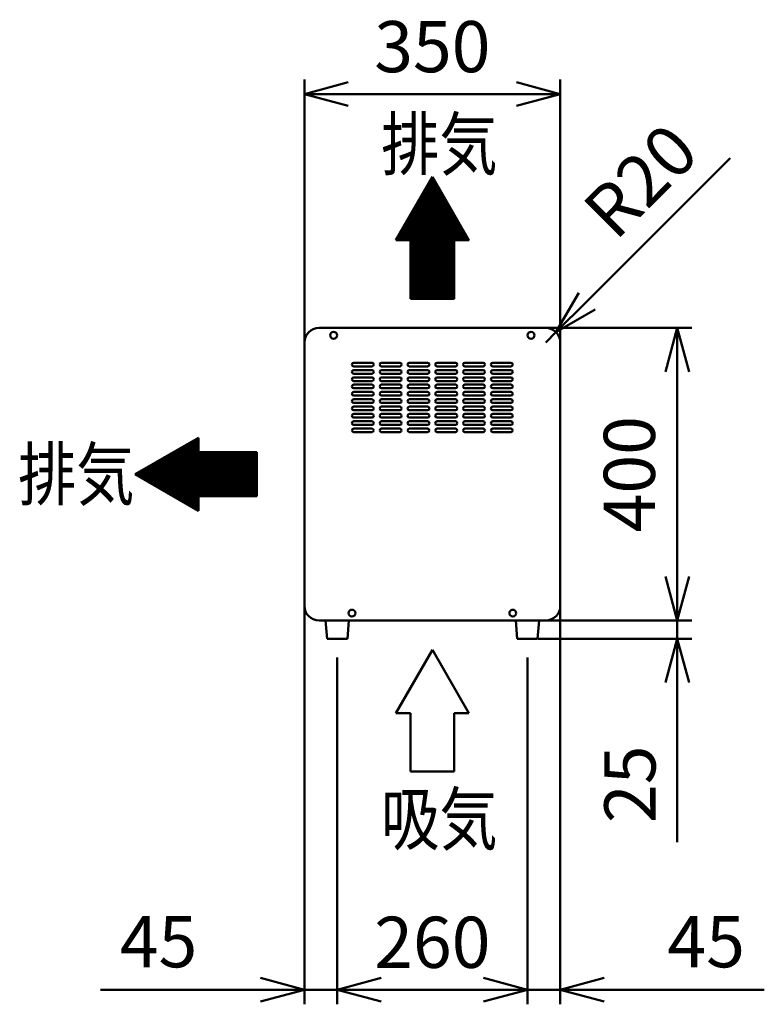
# Model space of a CAD drawing. Units: millimetres. Extents: x 0 to 8380, y 0 to 5550.
# Drawn here: x 4421 to 5439, y 2150 to 3497 of the extents above; entities that cross this region are included whole.
import ezdxf

# ---------------------------------------------------------------- set-up
doc = ezdxf.new("R2010")
doc.units = ezdxf.units.MM
doc.header["$LTSCALE"] = 3.629134
doc.layers.add('SUNPOU', color=7, linetype='Continuous')
doc.styles.get("Standard").update_dxf_attribs({"font": 'txt', "bigfont": 'extfont2'})
doc.dimstyles.get("Standard").update_dxf_attribs({"dimtxt": 2.5, "dimasz": 2.5, "dimexe": 1.25, "dimexo": 0.625, "dimtad": 1, "dimzin": 0, "dimdsep": 46, "dimtxsty": 'Standard', "dimcen": 2.5, "dimadec": 0, "dimazin": 0, "dimtfac": 0.75, "dimtmove": 0, "dimatfit": 3, "dimfxl": 1, "dimarcsym": 0})

# ---------------------------------------------------------------- blocks, each defined once
blk = doc.blocks.new('*X3')
at = {"layer": 'SUNPOU', "color": 7, "linetype": 'Continuous', "lineweight": 50}
for p, q in [((20.6, 37.8), (77.4, 94.6)), ((21.5, 37.3), (80.8, 96.5)), ((22.4, 36.8), (84.1, 98.5)), ((23.3, 36.2), (86.4, 99.3)), ((24.2, 35.7), (86.4, 97.9)), ((25.1, 35.2), (86.4, 96.5)), ((26, 34.7), (86.4, 95.1)), ((14.3, 41.4), (54, 81.1)), ((15.2, 40.9), (57.4, 83)), ((16.1, 40.4), (60.7, 85)), ((17, 39.9), (64.1, 86.9)), ((17.9, 39.3), (67.4, 88.8)), ((18.8, 38.8), (70.8, 90.7)), ((19.7, 38.3), (74.1, 92.7)), ((26.9, 34.2), (86.4, 93.7)), ((27.8, 33.6), (86.4, 92.3)), ((28.7, 33.1), (86.4, 90.9)), ((29.6, 32.6), (86.4, 89.4)), ((30.5, 32.1), (86.4, 88)), ((31.4, 31.6), (86.4, 86.6)), ((32.3, 31.1), (86.4, 85.2)), ((33.2, 30.5), (86.4, 83.8)), ((34.1, 30), (86.4, 82.4)), ((35, 29.5), (86.4, 81)), ((8.1, 45), (30.6, 67.6)), ((9, 44.5), (33.9, 69.5)), ((9.9, 44), (37.3, 71.4)), ((10.8, 43.5), (40.6, 73.4)), ((11.7, 43), (44, 75.3)), ((12.6, 42.4), (47.3, 77.2)), ((13.4, 41.9), (50.7, 79.2)), ((35.9, 29), (86.7, 79.8)), ((36.8, 28.5), (88.1, 79.8)), ((37.7, 28), (89.5, 79.8)), ((38.6, 27.4), (90.9, 79.8)), ((39.4, 26.9), (92.3, 79.8)), ((40.3, 26.4), (93.7, 79.8)), ((41.2, 25.9), (95.2, 79.8)), ((42.1, 25.4), (96.6, 79.8)), ((43, 24.8), (98, 79.8)), ((43.9, 24.3), (99.4, 79.8)), ((44.8, 23.8), (100.8, 79.8)), ((45.7, 23.3), (102.2, 79.8)), ((46.6, 22.8), (103.6, 79.8)), ((47.5, 22.3), (105.1, 79.8)), ((48.4, 21.7), (106.5, 79.8)), ((49.3, 21.2), (107.9, 79.8)), ((50.2, 20.7), (109.3, 79.8)), ((51.1, 20.2), (110.7, 79.8)), ((52, 19.7), (112.1, 79.8)), ((52.9, 19.2), (113.5, 79.8)), ((53.8, 18.6), (115, 79.8)), ((54.7, 18.1), (116.4, 79.8)), ((55.6, 17.6), (117.8, 79.8)), ((56.5, 17.1), (119.2, 79.8)), ((57.4, 16.6), (120.6, 79.8)), ((58.3, 16), (122, 79.8)), ((59.2, 15.5), (123.4, 79.8)), ((60.1, 15), (124.9, 79.8)), ((61, 14.5), (126.3, 79.8)), ((61.9, 14), (127.7, 79.8)), ((62.8, 13.5), (129.1, 79.8)), ((63.7, 12.9), (130.5, 79.8)), ((64.6, 12.4), (131.9, 79.8)), ((65.4, 11.9), (133.3, 79.8)), ((66.3, 11.4), (134.8, 79.8)), ((67.2, 10.9), (136.2, 79.8)), ((68.1, 10.4), (137.6, 79.8)), ((69, 9.8), (139, 79.8)), ((69.9, 9.3), (140.4, 79.8)), ((70.8, 8.8), (141.8, 79.8)), ((71.7, 8.3), (143.2, 79.8)), ((72.6, 7.8), (144.7, 79.8)), ((73.5, 7.2), (146.1, 79.8)), ((87.5, 19.8), (147.5, 79.8)), ((88.9, 19.8), (148.9, 79.8)), ((90.3, 19.8), (150.3, 79.8)), ((91.7, 19.8), (151.7, 79.8)), ((93.1, 19.8), (153.1, 79.8)), ((94.6, 19.8), (154.6, 79.8)), ((96, 19.8), (156, 79.8)), ((97.4, 19.8), (157.4, 79.8)), ((98.8, 19.8), (158.8, 79.8)), ((100.2, 19.8), (160.2, 79.8)), ((101.6, 19.8), (161.6, 79.8)), ((103, 19.8), (163, 79.8)), ((104.5, 19.8), (164.5, 79.8)), ((105.9, 19.8), (165.9, 79.8)), ((107.3, 19.8), (166.4, 78.9)), ((108.7, 19.8), (166.4, 77.5)), ((110.1, 19.8), (166.4, 76.1)), ((111.5, 19.8), (166.4, 74.7)), ((112.9, 19.8), (166.4, 73.3)), ((114.4, 19.8), (166.4, 71.9)), ((115.8, 19.8), (166.4, 70.5)), ((117.2, 19.8), (166.4, 69)), ((118.6, 19.8), (166.4, 67.6)), ((1.8, 48.7), (7.2, 54)), ((2.7, 48.1), (10.5, 56)), ((3.6, 47.6), (13.9, 57.9)), ((4.5, 47.1), (17.2, 59.8)), ((5.4, 46.6), (20.6, 61.8)), ((6.3, 46.1), (23.9, 63.7)), ((7.2, 45.6), (27.3, 65.6)), ((120, 19.8), (166.4, 66.2)), ((121.4, 19.8), (166.4, 64.8)), ((122.8, 19.8), (166.4, 63.4)), ((124.3, 19.8), (166.4, 62)), ((125.7, 19.8), (166.4, 60.6)), ((127.1, 19.8), (166.4, 59.1)), ((128.5, 19.8), (166.4, 57.7)), ((129.9, 19.8), (166.4, 56.3)), ((131.3, 19.8), (166.4, 54.9)), ((0, 49.7), (0.5, 50.2)), ((0.9, 49.2), (3.8, 52.1)), ((132.7, 19.8), (166.4, 53.5)), ((134.2, 19.8), (166.4, 52.1)), ((135.6, 19.8), (166.4, 50.7)), ((137, 19.8), (166.4, 49.2)), ((138.4, 19.8), (166.4, 47.8)), ((139.8, 19.8), (166.4, 46.4)), ((141.2, 19.8), (166.4, 45)), ((142.6, 19.8), (166.4, 43.6)), ((144.1, 19.8), (166.4, 42.2)), ((145.5, 19.8), (166.4, 40.8)), ((146.9, 19.8), (166.4, 39.3)), ((148.3, 19.8), (166.4, 37.9)), ((149.7, 19.8), (166.4, 36.5)), ((151.1, 19.8), (166.4, 35.1)), ((152.5, 19.8), (166.4, 33.7)), ((154, 19.8), (166.4, 32.3)), ((155.4, 19.8), (166.4, 30.9)), ((156.8, 19.8), (166.4, 29.4)), ((158.2, 19.8), (166.4, 28)), ((74.4, 6.7), (86.4, 18.7)), ((75.3, 6.2), (86.4, 17.3)), ((76.2, 5.7), (86.4, 15.9)), ((77.1, 5.2), (86.4, 14.5)), ((159.6, 19.8), (166.4, 26.6)), ((161, 19.8), (166.4, 25.2)), ((162.4, 19.8), (166.4, 23.8)), ((163.8, 19.8), (166.4, 22.4)), ((165.3, 19.8), (166.4, 21)), ((78, 4.7), (86.4, 13.1)), ((78.9, 4.1), (86.4, 11.7)), ((79.8, 3.6), (86.4, 10.3)), ((80.7, 3.1), (86.4, 8.8)), ((81.6, 2.6), (86.4, 7.4)), ((82.5, 2.1), (86.4, 6)), ((83.4, 1.6), (86.4, 4.6)), ((84.3, 1), (86.4, 3.2)), ((85.2, 0.5), (86.4, 1.8)), ((86.1, 0), (86.4, 0.4))]:
    blk.add_line(p, q, dxfattribs=at)
blk = doc.blocks.new('*X4')
at = {"layer": 'SUNPOU', "color": 7, "linetype": 'Continuous', "lineweight": 50}
for p, q in [((39.5, 149.2), (52.2, 161.9)), ((41.4, 152.6), (51.7, 162.8)), ((43.4, 155.9), (51.2, 163.7)), ((45.3, 159.2), (50.7, 164.6)), ((47.2, 162.6), (50.2, 165.5)), ((49.2, 165.9), (49.7, 166.4)), ((10.5, 99), (60, 148.5)), ((12.5, 102.4), (59.5, 149.4)), ((14.4, 105.7), (59, 150.3)), ((16.3, 109.1), (58.5, 151.2)), ((18.3, 112.4), (57.9, 152.1)), ((20.2, 115.7), (57.4, 153)), ((22.1, 119.1), (56.9, 153.9)), ((24.1, 122.4), (56.4, 154.8)), ((26, 125.8), (55.9, 155.7)), ((27.9, 129.1), (55.3, 156.6)), ((29.8, 132.5), (54.8, 157.5)), ((31.8, 135.8), (54.3, 158.4)), ((33.7, 139.2), (53.8, 159.3)), ((35.6, 142.5), (53.3, 160.1)), ((37.6, 145.9), (52.8, 161)), ((0, 80), (63.1, 143.1)), ((0.9, 82.3), (62.6, 144)), ((1.4, 80), (63.6, 142.2)), ((2.8, 85.6), (62.1, 144.9)), ((2.8, 80), (64.1, 141.3)), ((4.2, 80), (64.7, 140.4)), ((4.7, 89), (61.6, 145.8)), ((5.7, 80), (65.2, 139.5)), ((6.7, 92.3), (61, 146.7)), ((7.1, 80), (65.7, 138.6)), ((8.5, 80), (66.2, 137.7)), ((8.6, 95.7), (60.5, 147.6)), ((9.9, 80), (66.7, 136.8)), ((11.3, 80), (67.3, 135.9)), ((12.7, 80), (67.8, 135)), ((14.1, 80), (68.3, 134.1)), ((15.6, 80), (68.8, 133.3)), ((17, 80), (69.3, 132.4)), ((18.4, 80), (69.8, 131.5)), ((19.6, 79.8), (70.4, 130.6)), ((19.6, 78.3), (70.9, 129.7)), ((19.6, 76.9), (71.4, 128.8)), ((19.6, 75.5), (71.9, 127.9)), ((19.6, 74.1), (72.4, 127)), ((19.6, 72.7), (72.9, 126.1)), ((19.6, 71.3), (73.5, 125.2)), ((19.6, 69.9), (74, 124.3)), ((19.6, 68.4), (74.5, 123.4)), ((19.6, 67), (75, 122.5)), ((19.6, 65.6), (75.5, 121.6)), ((19.6, 64.2), (76.1, 120.7)), ((19.6, 62.8), (76.6, 119.8)), ((19.6, 61.4), (77.1, 118.9)), ((19.6, 60), (77.6, 118)), ((19.6, 58.5), (78.1, 117.1)), ((19.6, 57.1), (78.6, 116.2)), ((19.6, 55.7), (79.2, 115.3)), ((19.6, 54.3), (79.7, 114.4)), ((19.6, 52.9), (80.2, 113.5)), ((19.6, 51.5), (80.7, 112.6)), ((19.6, 50.1), (81.2, 111.7)), ((19.6, 48.6), (81.7, 110.8)), ((19.6, 47.2), (82.3, 109.9)), ((19.6, 45.8), (82.8, 109)), ((19.6, 44.4), (83.3, 108.1)), ((19.6, 43), (83.8, 107.3)), ((19.6, 41.6), (84.3, 106.4)), ((19.6, 40.2), (84.9, 105.5)), ((19.6, 38.7), (85.4, 104.6)), ((19.6, 37.3), (85.9, 103.7)), ((19.6, 35.9), (86.4, 102.8)), ((19.6, 34.5), (86.9, 101.9)), ((19.6, 33.1), (87.4, 101)), ((19.6, 31.7), (88, 100.1)), ((19.6, 30.3), (88.5, 99.2)), ((19.6, 28.8), (89, 98.3)), ((19.6, 27.4), (89.5, 97.4)), ((19.6, 26), (90, 96.5)), ((19.6, 24.6), (90.5, 95.6)), ((19.6, 23.2), (91.1, 94.7)), ((19.6, 21.8), (91.6, 93.8)), ((19.6, 20.4), (92.1, 92.9)), ((80.6, 80), (92.6, 92)), ((82, 80), (93.1, 91.1)), ((83.4, 80), (93.7, 90.2)), ((84.9, 80), (94.2, 89.3)), ((86.3, 80), (94.7, 88.4)), ((87.7, 80), (95.2, 87.5)), ((89.1, 80), (95.7, 86.6)), ((90.5, 80), (96.2, 85.7)), ((91.9, 80), (96.8, 84.8)), ((93.3, 80), (97.3, 83.9)), ((94.8, 80), (97.8, 83)), ((96.2, 80), (98.3, 82.1)), ((97.6, 80), (98.8, 81.2)), ((19.6, 18.9), (79.6, 78.9)), ((19.6, 17.5), (79.6, 77.5)), ((19.6, 16.1), (79.6, 76.1)), ((19.6, 14.7), (79.6, 74.7)), ((19.6, 13.3), (79.6, 73.3)), ((19.6, 11.9), (79.6, 71.9)), ((19.6, 10.5), (79.6, 70.5)), ((19.6, 9), (79.6, 69)), ((19.6, 7.6), (79.6, 67.6)), ((99, 80), (99.3, 80.4)), ((19.6, 6.2), (79.6, 66.2)), ((19.6, 4.8), (79.6, 64.8)), ((19.6, 3.4), (79.6, 63.4)), ((19.6, 2), (79.6, 62)), ((19.6, 0.6), (79.6, 60.6)), ((20.4, 0), (79.6, 59.1)), ((21.8, 0), (79.6, 57.7)), ((23.2, 0), (79.6, 56.3)), ((24.7, 0), (79.6, 54.9)), ((26.1, 0), (79.6, 53.5)), ((27.5, 0), (79.6, 52.1)), ((28.9, 0), (79.6, 50.7)), ((30.3, 0), (79.6, 49.2)), ((31.7, 0), (79.6, 47.8)), ((33.1, 0), (79.6, 46.4)), ((34.6, 0), (79.6, 45)), ((36, 0), (79.6, 43.6)), ((37.4, 0), (79.6, 42.2)), ((38.8, 0), (79.6, 40.8)), ((40.2, 0), (79.6, 39.3)), ((41.6, 0), (79.6, 37.9)), ((43, 0), (79.6, 36.5)), ((44.5, 0), (79.6, 35.1)), ((45.9, 0), (79.6, 33.7)), ((47.3, 0), (79.6, 32.3)), ((48.7, 0), (79.6, 30.9)), ((50.1, 0), (79.6, 29.4)), ((51.5, 0), (79.6, 28)), ((52.9, 0), (79.6, 26.6)), ((54.4, 0), (79.6, 25.2)), ((55.8, 0), (79.6, 23.8)), ((57.2, 0), (79.6, 22.4)), ((58.6, 0), (79.6, 21)), ((60, 0), (79.6, 19.5)), ((61.4, 0), (79.6, 18.1)), ((62.8, 0), (79.6, 16.7)), ((64.2, 0), (79.6, 15.3)), ((65.7, 0), (79.6, 13.9)), ((67.1, 0), (79.6, 12.5)), ((68.5, 0), (79.6, 11.1)), ((69.9, 0), (79.6, 9.6)), ((71.3, 0), (79.6, 8.2)), ((72.7, 0), (79.6, 6.8)), ((74.1, 0), (79.6, 5.4)), ((75.6, 0), (79.6, 4)), ((77, 0), (79.6, 2.6)), ((78.4, 0), (79.6, 1.2))]:
    blk.add_line(p, q, dxfattribs=at)
blk = doc.blocks.new('_OPEN30')
at = {"color": 0, "linetype": 'ByBlock', "lineweight": -2}
for p, q in [((-1, 0.267949), (0, 0)), ((0, 0), (-1, -0.267949)), ((0, 0), (-1, 0))]:
    blk.add_line(p, q, dxfattribs=at)
blk = doc.blocks.new('*D18')
at = {"layer": 'Defpoints', "color": 0}
for p in [(4810, 2695), (4855, 2625), (4810, 2170)]:
    blk.add_point(p, dxfattribs=at)
at = {"layer": 'SUNPOU', "color": 0, "linetype": 'Continuous', "lineweight": 50}
for p, q in [((4810, 2694.375), (4810, 2150)), ((4855, 2624.375), (4855, 2150)), ((4810, 2170), (4531, 2170)), ((4750, 2170), (4690, 2170)), ((4855, 2170), (4810, 2170)), ((4915, 2170), (4975, 2170))]:
    blk.add_line(p, q, dxfattribs=at)
at = {"layer": 'SUNPOU', "color": 0, "lineweight": 50, "xscale": 60, "yscale": 60, "zscale": 60}
blk.add_blockref('_OPEN30', (4810, 2170), dxfattribs=at)
at = {"layer": 'SUNPOU', "color": 0, "lineweight": 50, "xscale": 60, "yscale": 60, "zscale": 60, "rotation": 180}
blk.add_blockref('_OPEN30', (4855, 2170), dxfattribs=at)
at = {"layer": 'SUNPOU', "color": 0, "lineweight": 50, "insert": (4610.5, 2226.505), "char_height": 70, "attachment_point": 5}
blk.add_mtext('45', dxfattribs=at)
blk = doc.blocks.new('*D19')
at = {"layer": 'Defpoints', "color": 0}
for p in [(4855, 2625), (5115, 2625), (4855, 2170)]:
    blk.add_point(p, dxfattribs=at)
at = {"layer": 'SUNPOU', "color": 0, "linetype": 'Continuous', "lineweight": 50}
for p, q in [((4855, 2624.375), (4855, 2150)), ((5115, 2624.375), (5115, 2150)), ((5055, 2170), (4915, 2170))]:
    blk.add_line(p, q, dxfattribs=at)
at = {"layer": 'SUNPOU', "color": 0, "lineweight": 50, "xscale": 60, "yscale": 60, "zscale": 60, "rotation": 180}
blk.add_blockref('_OPEN30', (4855, 2170), dxfattribs=at)
at = {"layer": 'SUNPOU', "color": 0, "lineweight": 50, "xscale": 60, "yscale": 60, "zscale": 60}
blk.add_blockref('_OPEN30', (5115, 2170), dxfattribs=at)
at = {"layer": 'SUNPOU', "color": 0, "lineweight": 50, "insert": (4985, 2225.735), "char_height": 70, "attachment_point": 5}
blk.add_mtext('260', dxfattribs=at)
blk = doc.blocks.new('*D20')
at = {"layer": 'Defpoints', "color": 0}
for p in [(5160, 2695), (5115, 2625), (5115, 2170)]:
    blk.add_point(p, dxfattribs=at)
at = {"layer": 'SUNPOU', "color": 0, "linetype": 'Continuous', "lineweight": 50}
for p, q in [((5160, 2694.375), (5160, 2150)), ((5115, 2624.375), (5115, 2150)), ((5055, 2170), (4995, 2170)), ((5160, 2170), (5115, 2170)), ((5160, 2170), (5439, 2170)), ((5220, 2170), (5280, 2170))]:
    blk.add_line(p, q, dxfattribs=at)
at = {"layer": 'SUNPOU', "color": 0, "lineweight": 50, "xscale": 60, "yscale": 60, "zscale": 60}
blk.add_blockref('_OPEN30', (5115, 2170), dxfattribs=at)
at = {"layer": 'SUNPOU', "color": 0, "lineweight": 50, "xscale": 60, "yscale": 60, "zscale": 60, "rotation": 180}
blk.add_blockref('_OPEN30', (5160, 2170), dxfattribs=at)
at = {"layer": 'SUNPOU', "color": 0, "lineweight": 50, "insert": (5359.5, 2226.505), "char_height": 70, "attachment_point": 5}
blk.add_mtext('45', dxfattribs=at)
blk = doc.blocks.new('*D21')
at = {"layer": 'Defpoints', "color": 0}
for p in [(5140, 2675), (5320, 2675), (5129, 2650)]:
    blk.add_point(p, dxfattribs=at)
at = {"layer": 'SUNPOU', "color": 0, "linetype": 'Continuous', "lineweight": 50}
for p, q in [((5320, 2735), (5320, 2795)), ((5140.625, 2675), (5340, 2675)), ((5320, 2650), (5320, 2675)), ((5129.625, 2650), (5340, 2650)), ((5320, 2650), (5320, 2371.84)), ((5320, 2590), (5320, 2530))]:
    blk.add_line(p, q, dxfattribs=at)
at = {"layer": 'SUNPOU', "color": 0, "lineweight": 50, "xscale": 60, "yscale": 60, "zscale": 60}
for p, rotation in [((5320, 2675), 270), ((5320, 2650), 90)]:
    blk.add_blockref('_OPEN30', p, dxfattribs=dict(at, rotation=rotation))
at = {"layer": 'SUNPOU', "color": 0, "lineweight": 50, "insert": (5264.265, 2450.92), "char_height": 70, "attachment_point": 5, "rotation": 90}
blk.add_mtext('25', dxfattribs=at)
blk = doc.blocks.new('*D22')
at = {"layer": 'Defpoints', "color": 0}
for p in [(5140, 3075), (5320, 3075), (5140, 2675)]:
    blk.add_point(p, dxfattribs=at)
at = {"layer": 'SUNPOU', "color": 0, "linetype": 'Continuous', "lineweight": 50}
for p, q in [((5140.6, 3075), (5340, 3075)), ((5320, 2735), (5320, 3015)), ((5140.6, 2675), (5340, 2675))]:
    blk.add_line(p, q, dxfattribs=at)
at = {"layer": 'SUNPOU', "color": 0, "lineweight": 50, "xscale": 60, "yscale": 60, "zscale": 60}
for p, rotation in [((5320, 3075), 90), ((5320, 2675), 270)]:
    blk.add_blockref('_OPEN30', p, dxfattribs=dict(at, rotation=rotation))
at = {"layer": 'SUNPOU', "color": 0, "lineweight": 50, "insert": (5263.5, 2875), "char_height": 70, "attachment_point": 5, "rotation": 90}
blk.add_mtext('400', dxfattribs=at)
blk = doc.blocks.new('*D24')
at = {"layer": 'Defpoints', "color": 0}
for p in [(5154.1, 3069.1), (5140, 3055)]:
    blk.add_point(p, dxfattribs=at)
at = {"layer": 'SUNPOU', "color": 0, "linetype": 'Continuous', "lineweight": 50}
for p, q in [((5196.6, 3111.6), (5392.1, 3307.1)), ((5140, 3055), (5154.1, 3069.1))]:
    blk.add_line(p, q, dxfattribs=at)
at = {"layer": 'SUNPOU', "color": 0, "lineweight": 50, "xscale": 60, "yscale": 60, "zscale": 60, "rotation": 225.0000000000009}
blk.add_blockref('_OPEN30', (5154.1, 3069.1), dxfattribs=at)
at = {"layer": 'SUNPOU', "color": 0, "lineweight": 50, "insert": (5276.1, 3270), "char_height": 70, "attachment_point": 5, "rotation": 45}
blk.add_mtext('R20', dxfattribs=at)
blk = doc.blocks.new('_NONE')
blk = doc.blocks.new('*D25')
at = {"layer": 'Defpoints', "color": 0}
for p in [(4810, 3395), (4810, 3055), (5160, 3055)]:
    blk.add_point(p, dxfattribs=at)
at = {"layer": 'SUNPOU', "color": 0, "linetype": 'Continuous', "lineweight": 50}
for p, q in [((4810, 3055.625), (4810, 3415)), ((5160, 3055.625), (5160, 3415)), ((5100, 3395), (4870, 3395))]:
    blk.add_line(p, q, dxfattribs=at)
at = {"layer": 'SUNPOU', "color": 0, "lineweight": 50, "xscale": 60, "yscale": 60, "zscale": 60, "rotation": 180}
blk.add_blockref('_OPEN30', (4810, 3395), dxfattribs=at)
at = {"layer": 'SUNPOU', "color": 0, "lineweight": 50, "xscale": 60, "yscale": 60, "zscale": 60}
blk.add_blockref('_OPEN30', (5160, 3395), dxfattribs=at)
at = {"layer": 'SUNPOU', "color": 0, "lineweight": 50, "insert": (4985, 3450.735), "char_height": 70, "attachment_point": 5}
blk.add_mtext('350', dxfattribs=at)

msp = doc.modelspace()

# ---------------------------------------------------------------- linework, layer by layer
at = {"color": 2, "linetype": 'Continuous', "lineweight": 50}
for p, q in [((4830, 3075), (5140, 3075)), ((4810, 2695), (4810, 3055)), ((5160, 3055), (5160, 2695)), ((4877.5, 3027.5), (4902.5, 3027.5)), ((4902.5, 3022.5), (4877.5, 3022.5)), ((4877.5, 3017.5), (4902.5, 3017.5)), ((4915.5, 3027.5), (4940.5, 3027.5)), ((4940.5, 3022.5), (4915.5, 3022.5)), ((4915.5, 3017.5), (4940.5, 3017.5)), ((4953.5, 3027.5), (4978.5, 3027.5)), ((4978.5, 3022.5), (4953.5, 3022.5)), ((4953.5, 3017.5), (4978.5, 3017.5)), ((4991.5, 3027.5), (5016.5, 3027.5)), ((5016.5, 3022.5), (4991.5, 3022.5)), ((4991.5, 3017.5), (5016.5, 3017.5)), ((5029.5, 3027.5), (5054.5, 3027.5)), ((5029.5, 3027.5), (5054.5, 3027.5)), ((5054.5, 3022.5), (5029.5, 3022.5)), ((5054.5, 3022.5), (5029.5, 3022.5)), ((5029.5, 3017.5), (5054.5, 3017.5)), ((5029.5, 3017.5), (5054.5, 3017.5)), ((5067.5, 3027.5), (5092.5, 3027.5)), ((5092.5, 3022.5), (5067.5, 3022.5)), ((5067.5, 3017.5), (5092.5, 3017.5)), ((4902.5, 3012.5), (4877.5, 3012.5)), ((4877.5, 3007.5), (4902.5, 3007.5)), ((4877.5, 3007.5), (4902.5, 3007.5)), ((4940.5, 3012.5), (4915.5, 3012.5)), ((4915.5, 3007.5), (4940.5, 3007.5)), ((4915.5, 3007.5), (4940.5, 3007.5)), ((4978.5, 3012.5), (4953.5, 3012.5)), ((4953.5, 3007.5), (4978.5, 3007.5)), ((4953.5, 3007.5), (4978.5, 3007.5)), ((5016.5, 3012.5), (4991.5, 3012.5)), ((4991.5, 3007.5), (5016.5, 3007.5)), ((4991.5, 3007.5), (5016.5, 3007.5)), ((5054.5, 3012.5), (5029.5, 3012.5)), ((5054.5, 3012.5), (5029.5, 3012.5)), ((5029.5, 3007.5), (5054.5, 3007.5)), ((5029.5, 3007.5), (5054.5, 3007.5)), ((5029.5, 3007.5), (5054.5, 3007.5)), ((5029.5, 3007.5), (5054.5, 3007.5)), ((5092.5, 3012.5), (5067.5, 3012.5)), ((5067.5, 3007.5), (5092.5, 3007.5)), ((5067.5, 3007.5), (5092.5, 3007.5)), ((4902.5, 3002.5), (4877.5, 3002.5)), ((4902.5, 3002.5), (4877.5, 3002.5)), ((4877.5, 2997.5), (4902.5, 2997.5)), ((4902.5, 2992.5), (4877.5, 2992.5)), ((4940.5, 3002.5), (4915.5, 3002.5)), ((4940.5, 3002.5), (4915.5, 3002.5)), ((4915.5, 2997.5), (4940.5, 2997.5)), ((4940.5, 2992.5), (4915.5, 2992.5)), ((4978.5, 3002.5), (4953.5, 3002.5)), ((4978.5, 3002.5), (4953.5, 3002.5)), ((4953.5, 2997.5), (4978.5, 2997.5)), ((4978.5, 2992.5), (4953.5, 2992.5)), ((5016.5, 3002.5), (4991.5, 3002.5)), ((5016.5, 3002.5), (4991.5, 3002.5)), ((4991.5, 2997.5), (5016.5, 2997.5)), ((5016.5, 2992.5), (4991.5, 2992.5)), ((5054.5, 3002.5), (5029.5, 3002.5)), ((5054.5, 3002.5), (5029.5, 3002.5)), ((5054.5, 3002.5), (5029.5, 3002.5)), ((5054.5, 3002.5), (5029.5, 3002.5)), ((5029.5, 2997.5), (5054.5, 2997.5)), ((5029.5, 2997.5), (5054.5, 2997.5)), ((5054.5, 2992.5), (5029.5, 2992.5)), ((5054.5, 2992.5), (5029.5, 2992.5)), ((5092.5, 3002.5), (5067.5, 3002.5)), ((5092.5, 3002.5), (5067.5, 3002.5)), ((5067.5, 2997.5), (5092.5, 2997.5)), ((5092.5, 2992.5), (5067.5, 2992.5)), ((4877.5, 2987.5), (4902.5, 2987.5)), ((4902.5, 2982.5), (4877.5, 2982.5)), ((4877.5, 2977.5), (4902.5, 2977.5)), ((4915.5, 2987.5), (4940.5, 2987.5)), ((4940.5, 2982.5), (4915.5, 2982.5)), ((4915.5, 2977.5), (4940.5, 2977.5)), ((4953.5, 2987.5), (4978.5, 2987.5)), ((4978.5, 2982.5), (4953.5, 2982.5)), ((4953.5, 2977.5), (4978.5, 2977.5)), ((4991.5, 2987.5), (5016.5, 2987.5)), ((5016.5, 2982.5), (4991.5, 2982.5)), ((4991.5, 2977.5), (5016.5, 2977.5)), ((5029.5, 2987.5), (5054.5, 2987.5)), ((5029.5, 2987.5), (5054.5, 2987.5)), ((5054.5, 2982.5), (5029.5, 2982.5)), ((5054.5, 2982.5), (5029.5, 2982.5)), ((5029.5, 2977.5), (5054.5, 2977.5)), ((5029.5, 2977.5), (5054.5, 2977.5)), ((5067.5, 2987.5), (5092.5, 2987.5)), ((5092.5, 2982.5), (5067.5, 2982.5)), ((5067.5, 2977.5), (5092.5, 2977.5)), ((4902.5, 2972.5), (4877.5, 2972.5)), ((4877.5, 2967.5), (4902.5, 2967.5)), ((4940.5, 2972.5), (4915.5, 2972.5)), ((4915.5, 2967.5), (4940.5, 2967.5)), ((4978.5, 2972.5), (4953.5, 2972.5)), ((4953.5, 2967.5), (4978.5, 2967.5)), ((5016.5, 2972.5), (4991.5, 2972.5)), ((4991.5, 2967.5), (5016.5, 2967.5)), ((5054.5, 2972.5), (5029.5, 2972.5)), ((5054.5, 2972.5), (5029.5, 2972.5)), ((5029.5, 2967.5), (5054.5, 2967.5)), ((5029.5, 2967.5), (5054.5, 2967.5)), ((5092.5, 2972.5), (5067.5, 2972.5)), ((5067.5, 2967.5), (5092.5, 2967.5)), ((4902.5, 2962.5), (4877.5, 2962.5)), ((4877.5, 2957.5), (4902.5, 2957.5)), ((4902.5, 2952.5), (4877.5, 2952.5)), ((4940.5, 2962.5), (4915.5, 2962.5)), ((4915.5, 2957.5), (4940.5, 2957.5)), ((4940.5, 2952.5), (4915.5, 2952.5)), ((4978.5, 2962.5), (4953.5, 2962.5)), ((4953.5, 2957.5), (4978.5, 2957.5)), ((4978.5, 2952.5), (4953.5, 2952.5)), ((5016.5, 2962.5), (4991.5, 2962.5)), ((4991.5, 2957.5), (5016.5, 2957.5)), ((5016.5, 2952.5), (4991.5, 2952.5)), ((5054.5, 2962.5), (5029.5, 2962.5)), ((5054.5, 2962.5), (5029.5, 2962.5)), ((5029.5, 2957.5), (5054.5, 2957.5)), ((5029.5, 2957.5), (5054.5, 2957.5)), ((5054.5, 2952.5), (5029.5, 2952.5)), ((5054.5, 2952.5), (5029.5, 2952.5)), ((5092.5, 2962.5), (5067.5, 2962.5)), ((5067.5, 2957.5), (5092.5, 2957.5)), ((5092.5, 2952.5), (5067.5, 2952.5)), ((4877.5, 2947.5), (4902.5, 2947.5)), ((4902.5, 2942.5), (4877.5, 2942.5)), ((4877.5, 2937.5), (4902.5, 2937.5)), ((4915.5, 2947.5), (4940.5, 2947.5)), ((4940.5, 2942.5), (4915.5, 2942.5)), ((4915.5, 2937.5), (4940.5, 2937.5)), ((4953.5, 2947.5), (4978.5, 2947.5)), ((4978.5, 2942.5), (4953.5, 2942.5)), ((4953.5, 2937.5), (4978.5, 2937.5)), ((4991.5, 2947.5), (5016.5, 2947.5)), ((5016.5, 2942.5), (4991.5, 2942.5)), ((4991.5, 2937.5), (5016.5, 2937.5)), ((5029.5, 2947.5), (5054.5, 2947.5)), ((5029.5, 2947.5), (5054.5, 2947.5)), ((5054.5, 2942.5), (5029.5, 2942.5)), ((5054.5, 2942.5), (5029.5, 2942.5)), ((5029.5, 2937.5), (5054.5, 2937.5)), ((5029.5, 2937.5), (5054.5, 2937.5)), ((5067.5, 2947.5), (5092.5, 2947.5)), ((5092.5, 2942.5), (5067.5, 2942.5)), ((5067.5, 2937.5), (5092.5, 2937.5)), ((4902.5, 2932.5), (4877.5, 2932.5)), ((4940.5, 2932.5), (4915.5, 2932.5)), ((4978.5, 2932.5), (4953.5, 2932.5)), ((5016.5, 2932.5), (4991.5, 2932.5)), ((5054.5, 2932.5), (5029.5, 2932.5)), ((5054.5, 2932.5), (5029.5, 2932.5)), ((5092.5, 2932.5), (5067.5, 2932.5)), ((5140, 2675), (4830, 2675)), ((4871, 2675), (4839, 2675)), ((4871, 2675), (4839, 2675)), ((4839, 2675), (4841, 2650)), ((4869, 2650), (4871, 2675)), ((5131, 2675), (5099, 2675)), ((5131, 2675), (5099, 2675)), ((5099, 2675), (5101, 2650)), ((5139.5, 2675), (5115, 2675)), ((5129, 2650), (5131, 2675)), ((4841, 2650), (4869, 2650)), ((5101, 2650), (5129, 2650))]:
    msp.add_line(p, q, dxfattribs=at)
for centre in [(4850, 3065), (5120, 3065), (4875, 2685), (5095, 2685)]:
    msp.add_circle(centre, 4.7, dxfattribs=at)
for centre, radius, start, end in [((4830, 3055), 20, 90, 180), ((5140, 3055), 20, 0, 90), ((4877.5, 3025), 2.5, 90, 180), ((4877.5, 3025), 2.5, 180, 270), ((4877.5, 3015), 2.5, 90, 180), ((4902.5, 3025), 2.5, 0, 90), ((4902.5, 3025), 2.5, 270, 360), ((4902.5, 3015), 2.5, 0, 90), ((4915.5, 3025), 2.5, 90, 180), ((4915.5, 3025), 2.5, 180, 270), ((4915.5, 3015), 2.5, 90, 180), ((4940.5, 3025), 2.5, 0, 90), ((4940.5, 3025), 2.5, 270, 360), ((4940.5, 3015), 2.5, 0, 90), ((4953.5, 3025), 2.5, 90, 180), ((4953.5, 3025), 2.5, 180, 270), ((4953.5, 3015), 2.5, 90, 180), ((4978.5, 3025), 2.5, 0, 90), ((4978.5, 3025), 2.5, 270, 360), ((4978.5, 3015), 2.5, 0, 90), ((4991.5, 3025), 2.5, 90, 180), ((4991.5, 3025), 2.5, 180, 270), ((4991.5, 3015), 2.5, 90, 180), ((5016.5, 3025), 2.5, 0, 90), ((5016.5, 3025), 2.5, 270, 360), ((5016.5, 3015), 2.5, 0, 90), ((5029.5, 3025), 2.5, 90, 180), ((5029.5, 3025), 2.5, 90, 180), ((5029.5, 3025), 2.5, 180, 270), ((5029.5, 3025), 2.5, 180, 270), ((5029.5, 3015), 2.5, 90, 180), ((5029.5, 3015), 2.5, 90, 180), ((5054.5, 3025), 2.5, 0, 90), ((5054.5, 3025), 2.5, 0, 90), ((5054.5, 3025), 2.5, 270, 360), ((5054.5, 3025), 2.5, 270, 360), ((5054.5, 3015), 2.5, 0, 90), ((5054.5, 3015), 2.5, 0, 90), ((5067.5, 3025), 2.5, 90, 180), ((5067.5, 3025), 2.5, 180, 270), ((5067.5, 3015), 2.5, 90, 180), ((5092.5, 3025), 2.5, 0, 90), ((5092.5, 3025), 2.5, 270, 360), ((5092.5, 3015), 2.5, 0, 90), ((4877.5, 3015), 2.5, 180, 270), ((4877.5, 3005), 2.5, 90, 180), ((4877.5, 3005), 2.5, 90, 180), ((4877.5, 3005), 2.5, 180, 270), ((4877.5, 3005), 2.5, 180, 270), ((4902.5, 3015), 2.5, 270, 360), ((4902.5, 3005), 2.5, 0, 90), ((4902.5, 3005), 2.5, 0, 90), ((4902.5, 3005), 2.5, 270, 360), ((4902.5, 3005), 2.5, 270, 360), ((4915.5, 3015), 2.5, 180, 270), ((4915.5, 3005), 2.5, 90, 180), ((4915.5, 3005), 2.5, 90, 180), ((4915.5, 3005), 2.5, 180, 270), ((4915.5, 3005), 2.5, 180, 270), ((4940.5, 3015), 2.5, 270, 360), ((4940.5, 3005), 2.5, 0, 90), ((4940.5, 3005), 2.5, 0, 90), ((4940.5, 3005), 2.5, 270, 360), ((4940.5, 3005), 2.5, 270, 360), ((4953.5, 3015), 2.5, 180, 270), ((4953.5, 3005), 2.5, 90, 180), ((4953.5, 3005), 2.5, 90, 180), ((4953.5, 3005), 2.5, 180, 270), ((4953.5, 3005), 2.5, 180, 270), ((4978.5, 3015), 2.5, 270, 360), ((4978.5, 3005), 2.5, 0, 90), ((4978.5, 3005), 2.5, 0, 90), ((4978.5, 3005), 2.5, 270, 360), ((4978.5, 3005), 2.5, 270, 360), ((4991.5, 3015), 2.5, 180, 270), ((4991.5, 3005), 2.5, 90, 180), ((4991.5, 3005), 2.5, 90, 180), ((4991.5, 3005), 2.5, 180, 270), ((4991.5, 3005), 2.5, 180, 270), ((5016.5, 3015), 2.5, 270, 360), ((5016.5, 3005), 2.5, 0, 90), ((5016.5, 3005), 2.5, 0, 90), ((5016.5, 3005), 2.5, 270, 360), ((5016.5, 3005), 2.5, 270, 360), ((5029.5, 3015), 2.5, 180, 270), ((5029.5, 3015), 2.5, 180, 270), ((5029.5, 3005), 2.5, 90, 180), ((5029.5, 3005), 2.5, 90, 180), ((5029.5, 3005), 2.5, 90, 180), ((5029.5, 3005), 2.5, 90, 180), ((5029.5, 3005), 2.5, 180, 270), ((5029.5, 3005), 2.5, 180, 270), ((5029.5, 3005), 2.5, 180, 270), ((5029.5, 3005), 2.5, 180, 270), ((5054.5, 3015), 2.5, 270, 360), ((5054.5, 3015), 2.5, 270, 360), ((5054.5, 3005), 2.5, 0, 90), ((5054.5, 3005), 2.5, 0, 90), ((5054.5, 3005), 2.5, 0, 90), ((5054.5, 3005), 2.5, 0, 90), ((5054.5, 3005), 2.5, 270, 360), ((5054.5, 3005), 2.5, 270, 360), ((5054.5, 3005), 2.5, 270, 360), ((5054.5, 3005), 2.5, 270, 360), ((5067.5, 3015), 2.5, 180, 270), ((5067.5, 3005), 2.5, 90, 180), ((5067.5, 3005), 2.5, 90, 180), ((5067.5, 3005), 2.5, 180, 270), ((5067.5, 3005), 2.5, 180, 270), ((5092.5, 3015), 2.5, 270, 360), ((5092.5, 3005), 2.5, 0, 90), ((5092.5, 3005), 2.5, 0, 90), ((5092.5, 3005), 2.5, 270, 360), ((5092.5, 3005), 2.5, 270, 360), ((4877.5, 2995), 2.5, 90, 180), ((4877.5, 2995), 2.5, 180, 270), ((4902.5, 2995), 2.5, 0, 90), ((4902.5, 2995), 2.5, 270, 360), ((4915.5, 2995), 2.5, 90, 180), ((4915.5, 2995), 2.5, 180, 270), ((4940.5, 2995), 2.5, 0, 90), ((4940.5, 2995), 2.5, 270, 360), ((4953.5, 2995), 2.5, 90, 180), ((4953.5, 2995), 2.5, 180, 270), ((4978.5, 2995), 2.5, 0, 90), ((4978.5, 2995), 2.5, 270, 360), ((4991.5, 2995), 2.5, 90, 180), ((4991.5, 2995), 2.5, 180, 270), ((5016.5, 2995), 2.5, 0, 90), ((5016.5, 2995), 2.5, 270, 360), ((5029.5, 2995), 2.5, 90, 180), ((5029.5, 2995), 2.5, 90, 180), ((5029.5, 2995), 2.5, 180, 270), ((5029.5, 2995), 2.5, 180, 270), ((5054.5, 2995), 2.5, 0, 90), ((5054.5, 2995), 2.5, 0, 90), ((5054.5, 2995), 2.5, 270, 360), ((5054.5, 2995), 2.5, 270, 360), ((5067.5, 2995), 2.5, 90, 180), ((5067.5, 2995), 2.5, 180, 270), ((5092.5, 2995), 2.5, 0, 90), ((5092.5, 2995), 2.5, 270, 360), ((4877.5, 2985), 2.5, 90, 180), ((4877.5, 2985), 2.5, 180, 270), ((4877.5, 2975), 2.5, 90, 180), ((4902.5, 2985), 2.5, 0, 90), ((4902.5, 2985), 2.5, 270, 360), ((4902.5, 2975), 2.5, 0, 90), ((4915.5, 2985), 2.5, 90, 180), ((4915.5, 2985), 2.5, 180, 270), ((4915.5, 2975), 2.5, 90, 180), ((4940.5, 2985), 2.5, 0, 90), ((4940.5, 2985), 2.5, 270, 360), ((4940.5, 2975), 2.5, 0, 90), ((4953.5, 2985), 2.5, 90, 180), ((4953.5, 2985), 2.5, 180, 270), ((4953.5, 2975), 2.5, 90, 180), ((4978.5, 2985), 2.5, 0, 90), ((4978.5, 2985), 2.5, 270, 360), ((4978.5, 2975), 2.5, 0, 90), ((4991.5, 2985), 2.5, 90, 180), ((4991.5, 2985), 2.5, 180, 270), ((4991.5, 2975), 2.5, 90, 180), ((5016.5, 2985), 2.5, 0, 90), ((5016.5, 2985), 2.5, 270, 360), ((5016.5, 2975), 2.5, 0, 90), ((5029.5, 2985), 2.5, 90, 180), ((5029.5, 2985), 2.5, 90, 180), ((5029.5, 2985), 2.5, 180, 270), ((5029.5, 2985), 2.5, 180, 270), ((5029.5, 2975), 2.5, 90, 180), ((5029.5, 2975), 2.5, 90, 180), ((5054.5, 2985), 2.5, 0, 90), ((5054.5, 2985), 2.5, 0, 90), ((5054.5, 2985), 2.5, 270, 360), ((5054.5, 2985), 2.5, 270, 360), ((5054.5, 2975), 2.5, 0, 90), ((5054.5, 2975), 2.5, 0, 90), ((5067.5, 2985), 2.5, 90, 180), ((5067.5, 2985), 2.5, 180, 270), ((5067.5, 2975), 2.5, 90, 180), ((5092.5, 2985), 2.5, 0, 90), ((5092.5, 2985), 2.5, 270, 360), ((5092.5, 2975), 2.5, 0, 90), ((4877.5, 2975), 2.5, 180, 270), ((4877.5, 2965), 2.5, 90, 180), ((4877.5, 2965), 2.5, 180, 270), ((4902.5, 2975), 2.5, 270, 360), ((4902.5, 2965), 2.5, 0, 90), ((4902.5, 2965), 2.5, 270, 360), ((4915.5, 2975), 2.5, 180, 270), ((4915.5, 2965), 2.5, 90, 180), ((4915.5, 2965), 2.5, 180, 270), ((4940.5, 2975), 2.5, 270, 360), ((4940.5, 2965), 2.5, 0, 90), ((4940.5, 2965), 2.5, 270, 360), ((4953.5, 2975), 2.5, 180, 270), ((4953.5, 2965), 2.5, 90, 180), ((4953.5, 2965), 2.5, 180, 270), ((4978.5, 2975), 2.5, 270, 360), ((4978.5, 2965), 2.5, 0, 90), ((4978.5, 2965), 2.5, 270, 360), ((4991.5, 2975), 2.5, 180, 270), ((4991.5, 2965), 2.5, 90, 180), ((4991.5, 2965), 2.5, 180, 270), ((5016.5, 2975), 2.5, 270, 360), ((5016.5, 2965), 2.5, 0, 90), ((5016.5, 2965), 2.5, 270, 360), ((5029.5, 2975), 2.5, 180, 270), ((5029.5, 2975), 2.5, 180, 270), ((5029.5, 2965), 2.5, 90, 180), ((5029.5, 2965), 2.5, 90, 180), ((5029.5, 2965), 2.5, 180, 270), ((5029.5, 2965), 2.5, 180, 270), ((5054.5, 2975), 2.5, 270, 360), ((5054.5, 2975), 2.5, 270, 360), ((5054.5, 2965), 2.5, 0, 90), ((5054.5, 2965), 2.5, 0, 90), ((5054.5, 2965), 2.5, 270, 360), ((5054.5, 2965), 2.5, 270, 360), ((5067.5, 2975), 2.5, 180, 270), ((5067.5, 2965), 2.5, 90, 180), ((5067.5, 2965), 2.5, 180, 270), ((5092.5, 2975), 2.5, 270, 360), ((5092.5, 2965), 2.5, 0, 90), ((5092.5, 2965), 2.5, 270, 360), ((4877.5, 2955), 2.5, 90, 180), ((4877.5, 2955), 2.5, 180, 270), ((4902.5, 2955), 2.5, 0, 90), ((4902.5, 2955), 2.5, 270, 360), ((4915.5, 2955), 2.5, 90, 180), ((4915.5, 2955), 2.5, 180, 270), ((4940.5, 2955), 2.5, 0, 90), ((4940.5, 2955), 2.5, 270, 360), ((4953.5, 2955), 2.5, 90, 180), ((4953.5, 2955), 2.5, 180, 270), ((4978.5, 2955), 2.5, 0, 90), ((4978.5, 2955), 2.5, 270, 360), ((4991.5, 2955), 2.5, 90, 180), ((4991.5, 2955), 2.5, 180, 270), ((5016.5, 2955), 2.5, 0, 90), ((5016.5, 2955), 2.5, 270, 360), ((5029.5, 2955), 2.5, 90, 180), ((5029.5, 2955), 2.5, 90, 180), ((5029.5, 2955), 2.5, 180, 270), ((5029.5, 2955), 2.5, 180, 270), ((5054.5, 2955), 2.5, 0, 90), ((5054.5, 2955), 2.5, 0, 90), ((5054.5, 2955), 2.5, 270, 360), ((5054.5, 2955), 2.5, 270, 360), ((5067.5, 2955), 2.5, 90, 180), ((5067.5, 2955), 2.5, 180, 270), ((5092.5, 2955), 2.5, 0, 90), ((5092.5, 2955), 2.5, 270, 360), ((4877.5, 2945), 2.5, 90, 180), ((4877.5, 2945), 2.5, 180, 270), ((4877.5, 2935), 2.5, 90, 180), ((4902.5, 2945), 2.5, 0, 90), ((4902.5, 2945), 2.5, 270, 360), ((4902.5, 2935), 2.5, 0, 90), ((4915.5, 2945), 2.5, 90, 180), ((4915.5, 2945), 2.5, 180, 270), ((4915.5, 2935), 2.5, 90, 180), ((4940.5, 2945), 2.5, 0, 90), ((4940.5, 2945), 2.5, 270, 360), ((4940.5, 2935), 2.5, 0, 90), ((4953.5, 2945), 2.5, 90, 180), ((4953.5, 2945), 2.5, 180, 270), ((4953.5, 2935), 2.5, 90, 180), ((4978.5, 2945), 2.5, 0, 90), ((4978.5, 2945), 2.5, 270, 360), ((4978.5, 2935), 2.5, 0, 90), ((4991.5, 2945), 2.5, 90, 180), ((4991.5, 2945), 2.5, 180, 270), ((4991.5, 2935), 2.5, 90, 180), ((5016.5, 2945), 2.5, 0, 90), ((5016.5, 2945), 2.5, 270, 360), ((5016.5, 2935), 2.5, 0, 90), ((5029.5, 2945), 2.5, 90, 180), ((5029.5, 2945), 2.5, 90, 180), ((5029.5, 2945), 2.5, 180, 270), ((5029.5, 2945), 2.5, 180, 270), ((5029.5, 2935), 2.5, 90, 180), ((5029.5, 2935), 2.5, 90, 180), ((5054.5, 2945), 2.5, 0, 90), ((5054.5, 2945), 2.5, 0, 90), ((5054.5, 2945), 2.5, 270, 360), ((5054.5, 2945), 2.5, 270, 360), ((5054.5, 2935), 2.5, 0, 90), ((5054.5, 2935), 2.5, 0, 90), ((5067.5, 2945), 2.5, 90, 180), ((5067.5, 2945), 2.5, 180, 270), ((5067.5, 2935), 2.5, 90, 180), ((5092.5, 2945), 2.5, 0, 90), ((5092.5, 2945), 2.5, 270, 360), ((5092.5, 2935), 2.5, 0, 90), ((4877.5, 2935), 2.5, 180, 270), ((4902.5, 2935), 2.5, 270, 360), ((4915.5, 2935), 2.5, 180, 270), ((4940.5, 2935), 2.5, 270, 360), ((4953.5, 2935), 2.5, 180, 270), ((4978.5, 2935), 2.5, 270, 360), ((4991.5, 2935), 2.5, 180, 270), ((5016.5, 2935), 2.5, 270, 360), ((5029.5, 2935), 2.5, 180, 270), ((5029.5, 2935), 2.5, 180, 270), ((5054.5, 2935), 2.5, 270, 360), ((5054.5, 2935), 2.5, 270, 360), ((5067.5, 2935), 2.5, 180, 270), ((5092.5, 2935), 2.5, 270, 360), ((4830, 2695), 20, 180, 270), ((5140, 2695), 20, 270, 360)]:
    msp.add_arc(centre, radius, start, end, dxfattribs=at)
at = {"layer": 'SUNPOU', "color": 7, "linetype": 'Continuous', "lineweight": 50}
for p, q in [((4985, 3281.6), (4935, 3195)), ((5035, 3195), (4985, 3281.6)), ((4935, 3195), (4955, 3195)), ((4955, 3195), (4955, 3115)), ((5015, 3195), (5035, 3195)), ((5015, 3115), (5015, 3195)), ((4955, 3115), (5015, 3115)), ((4665, 2925), (4578.4, 2875)), ((4665, 2905), (4665, 2925)), ((4745, 2905), (4665, 2905)), ((4745, 2845), (4745, 2905)), ((4578.4, 2875), (4665, 2825)), ((4665, 2825), (4665, 2845)), ((4665, 2845), (4745, 2845)), ((4985, 2635), (4935, 2548.4)), ((5035, 2548.4), (4985, 2635)), ((4935, 2548.4), (4955, 2548.4)), ((4955, 2548.4), (4955, 2468.4)), ((4955, 2548.4), (4955, 2468.4)), ((5015, 2548.4), (5035, 2548.4)), ((5015, 2468.4), (5015, 2548.4)), ((4955, 2468.4), (5015, 2468.4))]:
    msp.add_line(p, q, dxfattribs=at)

# ---------------------------------------------------------------- block references
at = {"color": 7, "linetype": 'Continuous', "lineweight": 50}
for name, p in [('*X4', (4935.45, 3115)), ('*X3', (4578.58, 2825.2))]:
    msp.add_blockref(name, p, dxfattribs=at)

# ---------------------------------------------------------------- texts
at = {"layer": 'SUNPOU', "color": 7, "lineweight": 50, "char_height": 70, "attachment_point": 7}
for s, insert in [('\\A1;\\W0.8333;排気', (4915, 3291.6)), ('\\A1;\\W0.8333;排気', (4418.4, 2840)), ('\\A1;\\W0.8333;吸気', (4915, 2368.4))]:
    msp.add_mtext(s, dxfattribs=dict(at, insert=insert))

# ---------------------------------------------------------------- dimensions: what is measured, and where the dimension line sits
at = {"layer": 'SUNPOU', "color": 7, "linetype": 'Continuous', "lineweight": 50}
for base, p1, p2, angle, picture, middle in [((4810, 3395), (5160, 3055), (4810, 3055), 180, '*D25', (4985, 3395)), ((5320, 3075), (5140, 2675), (5140, 3075), 90, '*D22', (5320, 2875)), ((5320, 2675), (5129, 2650), (5140, 2675), 90, '*D21', (5320, 2450.92)), ((4810, 2170), (4855, 2625), (4810, 2695), 180, '*D18', (4610.5, 2170)), ((5115, 2170), (5160, 2695), (5115, 2625), 180, '*D20', (5359.5, 2170)), ((4855, 2170), (5115, 2625), (4855, 2625), 180, '*D19', (4985, 2170))]:
    dim = msp.add_linear_dim(base=base, p1=p1, p2=p2, angle=angle, dimstyle='Standard', override={"dimtxt": 70, "dimasz": 60, "dimexe": 20, "dimgap": 20, "dimdec": 1, "dimzin": 8, "dimblk": 'OPEN30', "dimclrd": 0, "dimclre": 0, "dimclrt": 0, "dimtp": 0, "dimtm": 0, "dimlwd": 50, "dimlwe": 50}, dxfattribs=at)
    dim.commit()
    dim.dimension.update_dxf_attribs({"geometry": picture, "text_midpoint": middle, "dimtype": 160})
dim = msp.add_radius_dim(center=(5140, 3055), mpoint=(5154.14, 3069.14), dimstyle='Standard', override={"dimtxt": 70, "dimasz": 60, "dimexe": 20, "dimgap": 20, "dimdec": 1, "dimzin": 8, "dimblk1": 'NONE', "dimblk2": 'OPEN30', "dimsah": 1, "dimcen": 0, "dimclrd": 0, "dimclre": 0, "dimclrt": 0, "dimtp": 0, "dimtm": 0, "dimlwd": 50, "dimlwe": 50}, dxfattribs=at)
dim.commit()
dim.dimension.update_dxf_attribs({"geometry": '*D24', "text_midpoint": (5315.55, 3230.55), "dimtype": 164})

doc.saveas('drawing.dxf')
